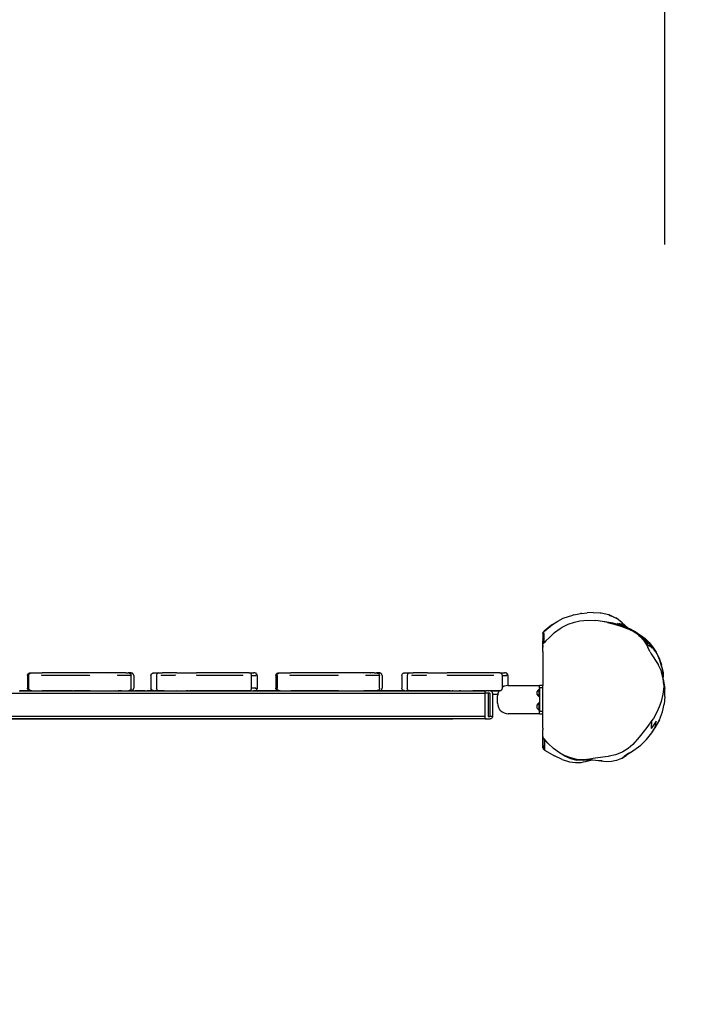
# Model space of a CAD drawing. Units: millimetres. Extents: x -152 to 369, y 69 to 348.
# Drawn here: x 169 to 252, y 69 to 191 of the extents above; entities that cross this region are included whole.
import ezdxf

# ---------------------------------------------------------------- set-up
doc = ezdxf.new("R2010")
doc.units = ezdxf.units.MM
doc.header["$LTSCALE"] = 45
doc.header["$PDSIZE"] = -1
doc.layers.add('VP-DIM', color=7, linetype='Continuous')
doc.layers.add('VP-EQ', color=7, linetype='Continuous', true_color=0x8a3492)
doc.dimstyles.get("Standard").update_dxf_attribs({"dimtxt": 14, "dimasz": 15, "dimexe": 20, "dimexo": 50, "dimgap": 20, "dimtad": 0, "dimdec": 0, "dimzin": 0, "dimdsep": 46, "dimtxsty": 'Standard', "dimcen": -0.001, "dimadec": 0, "dimazin": 0, "dimtfac": 1, "dimtdec": 4, "dimtofl": 0, "dimtmove": 0, "dimatfit": 3, "dimfxl": 70, "dimfxlon": 1, "dimtolj": 1, "dimtzin": 0, "dimarcsym": 0})

# ---------------------------------------------------------------- blocks, each defined once
blk = doc.blocks.new('*D1579')
at = {"layer": 'Defpoints', "color": 0}
for p in [(248.81, 233.39), (89.96, 109.12), (248.81, 107.82)]:
    blk.add_point(p, dxfattribs=at)
at = {"layer": 'VP-DIM', "color": 0, "lineweight": -2}
for p, q in [((89.96, 163.39), (89.96, 253.39)), ((248.81, 163.39), (248.81, 253.39)), ((104.96, 233.39), (134.22, 233.39)), ((233.81, 233.39), (204.55, 233.39))]:
    blk.add_line(p, q, dxfattribs=at)
at = {"layer": 'VP-DIM', "color": 0}
for points in [[(104.96, 235.89), (104.96, 230.89), (89.96, 233.39)], [(233.81, 230.89), (233.81, 235.89), (248.81, 233.39)]]:
    blk.add_solid(points, dxfattribs=at)
at = {"layer": 'VP-DIM', "color": 0, "insert": (169.38, 233.39), "char_height": 14, "attachment_point": 5}
blk.add_mtext('\\A1;160', dxfattribs=at)
blk = doc.blocks.new('*D1580')
at = {"layer": 'Defpoints', "color": 0}
for p in [(101.05, 118.31), (348.81, 118.31), (237.72, 99.12)]:
    blk.add_point(p, dxfattribs=at)
at = {"layer": 'VP-DIM', "color": 0, "lineweight": -2}
for p, q in [((348.81, 118.31), (348.81, 149.48)), ((348.81, 133.31), (348.81, 148.31)), ((278.81, 118.31), (368.81, 118.31)), ((287.72, 99.12), (368.81, 99.12)), ((348.81, 84.12), (348.81, 69.12))]:
    blk.add_line(p, q, dxfattribs=at)
at = {"layer": 'VP-DIM', "color": 0}
for points in [[(346.31, 133.31), (351.31, 133.31), (348.81, 118.31)], [(351.31, 84.12), (346.31, 84.12), (348.81, 99.12)]]:
    blk.add_solid(points, dxfattribs=at)
at = {"layer": 'VP-DIM', "color": 0, "insert": (348.81, 179.98), "char_height": 14, "attachment_point": 5, "rotation": 90}
blk.add_mtext('\\A1;20', dxfattribs=at)
blk = doc.blocks.new('RB0972_')
at = {"color": 0}
for p, q in [((236.22, 117.01), (237.39, 117.41)), ((237.52, 117.45), (237.39, 117.41)), ((237.52, 117.45), (238.37, 117.61)), ((238.5, 117.62), (238.37, 117.61)), ((238.5, 117.62), (239.17, 117.71)), ((239.94, 117.73), (239.17, 117.71)), ((239.94, 117.73), (240.78, 117.7)), ((240.78, 117.7), (240.91, 117.68)), ((240.91, 117.68), (241.87, 117.48)), ((241.87, 117.48), (242.8, 117.04)), ((242.39, 117.19), (241.92, 117.37)), ((234.76, 116.17), (233.84, 115.4)), ((233.93, 115.45), (234.89, 116.26)), ((234.89, 116.26), (234.76, 116.17)), ((234.89, 116.26), (235.53, 116.66)), ((235.53, 116.66), (236.22, 117.01)), ((236.07, 115.9), (236.83, 116.28)), ((236.83, 116.28), (237.63, 116.54)), ((237.63, 116.54), (238.29, 116.68)), ((238.29, 116.68), (239.26, 116.77)), ((239.26, 116.77), (240.26, 116.74)), ((241.1, 116.63), (240.26, 116.74)), ((241.37, 116.58), (241.1, 116.63)), ((241.69, 116.5), (241.1, 116.63)), ((242.35, 116.36), (241.37, 116.58)), ((242.41, 116.39), (241.37, 116.58)), ((241.69, 116.5), (242.19, 116.37)), ((241.69, 116.5), (241.8, 116.48)), ((241.8, 116.48), (241.82, 116.47)), ((241.82, 116.47), (241.83, 116.47)), ((241.87, 116.46), (241.83, 116.47)), ((241.87, 116.46), (242.35, 116.36)), ((242.19, 116.37), (242.81, 116.19)), ((242.81, 116.19), (242.35, 116.36)), ((243.36, 116.1), (242.35, 116.36)), ((242.39, 117.19), (242.84, 117.01)), ((242.41, 116.39), (243.36, 116.1)), ((243, 116.24), (242.41, 116.39)), ((242.63, 116.38), (243, 116.24)), ((242.84, 117.01), (242.8, 117.04)), ((242.81, 116.19), (243.49, 115.99)), ((243.54, 116.46), (242.84, 117.01)), ((242.91, 116.39), (243.61, 116.06)), ((243.26, 116.18), (243, 116.24)), ((243.14, 116.41), (243.88, 115.97)), ((243.26, 116.18), (244.15, 115.84)), ((243.61, 116.06), (243.26, 116.18)), ((244.15, 115.84), (243.36, 116.1)), ((243.45, 116.43), (244.15, 115.85)), ((244.21, 115.83), (243.54, 116.46)), ((243.88, 115.97), (243.61, 116.06)), ((233.69, 115.06), (233.68, 115.04)), ((233.68, 115.04), (233.68, 114.45)), ((233.69, 115.12), (233.71, 115.2)), ((233.69, 115.12), (233.69, 115.06)), ((233.71, 115.2), (233.74, 115.27)), ((233.74, 115.27), (233.79, 115.34)), ((233.77, 115.07), (233.76, 114.7)), ((233.79, 115.34), (233.77, 115.27)), ((233.77, 115.27), (233.77, 115.07)), ((233.84, 115.4), (233.79, 115.34)), ((233.81, 115.13), (233.8, 114.76)), ((233.81, 115.13), (233.82, 115.33)), ((233.83, 115.36), (233.82, 115.33)), ((233.83, 115.36), (233.93, 115.45)), ((233.84, 115.4), (233.83, 115.36)), ((234.51, 114.63), (235.14, 115.24)), ((235.14, 115.24), (235.84, 115.76)), ((235.84, 115.76), (236.07, 115.9)), ((243.49, 115.99), (244.21, 115.72)), ((243.88, 115.97), (243.91, 115.96)), ((243.91, 115.96), (244.15, 115.85)), ((244.15, 115.85), (244.21, 115.83)), ((244.73, 115.59), (244.15, 115.84)), ((244.21, 115.83), (244.4, 115.75)), ((244.21, 115.72), (244.43, 115.63)), ((244.4, 115.75), (244.43, 115.73)), ((244.43, 115.73), (244.73, 115.59)), ((244.43, 115.63), (244.88, 115.41)), ((244.73, 115.59), (245.12, 115.37)), ((244.73, 115.59), (245.37, 115.21)), ((244.88, 115.41), (245.23, 115.19)), ((245.12, 115.37), (245.37, 115.21)), ((245.23, 115.19), (245.59, 114.89)), ((245.37, 115.21), (245.43, 115.18)), ((245.43, 115.18), (245.79, 114.94)), ((245.43, 115.18), (246, 114.76)), ((245.9, 114.66), (245.59, 114.89)), ((245.59, 114.89), (245.77, 114.74)), ((245.79, 114.94), (246.36, 114.49)), ((233.68, 114.45), (233.69, 114.48)), ((233.68, 114.44), (233.68, 114.45)), ((233.68, 114.44), (233.68, 114.44)), ((233.68, 114.44), (233.68, 114.22)), ((233.69, 114.23), (233.68, 114.22)), ((233.68, 113.62), (233.68, 114.22)), ((233.68, 113.62), (233.69, 113.7)), ((233.68, 113.62), (233.68, 113.43)), ((233.69, 113.62), (233.68, 113.62)), ((233.68, 113.43), (233.69, 113.62)), ((233.69, 114.24), (233.69, 114.23)), ((233.69, 113.7), (233.71, 113.78)), ((233.69, 113.62), (233.69, 113.7)), ((233.71, 113.78), (233.74, 113.86)), ((233.74, 113.86), (233.77, 113.89)), ((233.76, 114.7), (233.76, 114.54)), ((233.76, 114.54), (233.76, 114.08)), ((233.77, 113.89), (233.76, 114.08)), ((233.77, 113.89), (233.78, 113.91)), ((233.78, 113.91), (233.79, 113.92)), ((233.79, 113.93), (233.84, 113.98)), ((233.79, 113.92), (233.79, 113.93)), ((233.8, 114.76), (233.8, 114.59)), ((233.8, 114.59), (233.81, 114.14)), ((233.81, 114.14), (233.84, 113.98)), ((233.84, 113.99), (234.07, 114.21)), ((234.07, 114.21), (233.84, 113.98)), ((233.84, 113.98), (233.84, 113.99)), ((233.84, 113.98), (233.84, 113.98)), ((234.07, 114.21), (234.51, 114.63)), ((245.77, 114.74), (245.98, 114.57)), ((245.77, 114.74), (246.11, 114.36)), ((245.92, 114.64), (245.9, 114.66)), ((246.46, 114.26), (245.92, 114.64)), ((246.09, 114.49), (245.92, 114.64)), ((246.51, 114.31), (246, 114.76)), ((246, 114.76), (246.36, 114.49)), ((246.09, 114.49), (246.23, 114.39)), ((246.36, 114.27), (246.09, 114.49)), ((246.11, 114.36), (246.48, 113.98)), ((246.11, 114.36), (246.25, 114.18)), ((246.61, 114.08), (246.23, 114.39)), ((246.36, 114.27), (246.23, 114.39)), ((246.25, 114.18), (246.62, 113.58)), ((246.36, 114.49), (246.86, 114)), ((246.36, 114.27), (246.76, 113.9)), ((246.46, 114.26), (246.93, 113.79)), ((246.48, 113.98), (246.9, 113.5)), ((246.51, 114.31), (246.86, 114)), ((246.51, 114.31), (246.98, 113.82)), ((246.86, 114), (247.32, 113.45)), ((246.87, 113.7), (247.24, 113.29)), ((246.87, 113.7), (246.9, 113.5)), ((246.93, 113.79), (247.43, 113.27)), ((246.93, 113.79), (247.41, 113.22)), ((246.98, 113.82), (247.43, 113.27)), ((247.32, 113.45), (246.98, 113.82)), ((233.68, 112.88), (233.68, 113.43)), ((233.68, 112.88), (233.69, 112.82)), ((233.69, 112.81), (233.68, 112.79)), ((233.69, 112.81), (233.68, 112.79)), ((233.68, 112.79), (233.68, 108.68)), ((233.69, 112.82), (233.69, 112.81)), ((233.69, 112.81), (233.69, 112.81)), ((246.62, 113.58), (246.72, 113.37)), ((246.98, 112.85), (246.72, 113.37)), ((246.98, 112.85), (247.14, 112.59)), ((247.24, 113.29), (247.11, 113.55)), ((247.11, 113.55), (247.41, 113.22)), ((247.14, 112.59), (247.45, 112.11)), ((247.32, 113.45), (247.74, 112.82)), ((247.65, 112.9), (247.41, 113.22)), ((247.74, 112.82), (247.43, 113.27)), ((247.43, 113.27), (247.65, 112.9)), ((247.43, 113.27), (247.84, 112.62)), ((247.74, 112.82), (247.84, 112.62)), ((247.84, 112.62), (247.85, 112.61)), ((248.2, 111.82), (247.85, 112.61)), ((248.12, 112.08), (247.85, 112.61)), ((247.45, 112.11), (247.41, 112.21)), ((247.45, 112.11), (247.59, 111.89)), ((247.59, 111.89), (247.97, 111.29)), ((247.97, 111.29), (248, 111.25)), ((248, 111.25), (248.32, 110.59)), ((248.12, 112.08), (248.42, 111.22)), ((248.43, 110.94), (248.2, 111.82)), ((248.2, 111.82), (248.42, 111.22)), ((248.59, 110.27), (248.42, 111.22)), ((169.79, 109.93), (169.8, 110.01)), ((169.8, 110.01), (169.83, 110.08)), ((169.83, 110.08), (169.88, 110.14)), ((169.88, 110.14), (169.94, 110.19)), ((169.94, 110.19), (170.01, 110.22)), ((169.94, 109.93), (169.95, 110.01)), ((169.95, 110.01), (169.98, 110.08)), ((169.98, 110.08), (170.03, 110.14)), ((170.01, 110.22), (170.09, 110.23)), ((170.03, 110.14), (170.09, 110.19)), ((170.09, 110.23), (170.24, 110.23)), ((170.09, 110.19), (170.16, 110.22)), ((170.16, 110.22), (170.24, 110.23)), ((170.24, 110.23), (171.64, 110.23)), ((171.57, 109.93), (171.57, 110.01)), ((171.64, 110.23), (171.62, 110.22)), ((177.33, 110.23), (171.64, 110.23)), ((172.14, 110.22), (172.14, 110.22)), ((172.49, 110.22), (172.49, 110.22)), ((177.33, 110.23), (177.32, 110.22)), ((177.58, 110.23), (177.33, 110.23)), ((177.5, 109.93), (177.51, 110)), ((177.56, 110.22), (177.58, 110.23)), ((178.93, 110.23), (177.58, 110.23)), ((178.93, 110.22), (178.93, 110.23)), ((179.28, 110.23), (178.93, 110.23)), ((179.28, 110.22), (179.28, 110.23)), ((179.77, 110.23), (179.28, 110.23)), ((179.77, 110.23), (179.81, 110.22)), ((180.71, 110.23), (179.77, 110.23)), ((180.71, 110.23), (180.76, 110.22)), ((181.53, 110.23), (180.71, 110.23)), ((180.94, 110), (180.94, 109.93)), ((181.53, 110.23), (181.55, 110.23)), ((181.71, 110.23), (181.55, 110.23)), ((181.98, 110.23), (181.71, 110.23)), ((181.98, 110.23), (181.99, 110.23)), ((181.99, 110.23), (182.28, 110.23)), ((182.28, 110.23), (182.34, 110.22)), ((182.36, 110.23), (182.28, 110.23)), ((182.36, 110.23), (182.41, 110.22)), ((182.59, 110.23), (182.36, 110.23)), ((182.41, 110.22), (182.49, 110.19)), ((182.49, 110.19), (182.55, 110.14)), ((182.5, 110.01), (182.51, 109.93)), ((182.55, 110.14), (182.6, 110.08)), ((182.67, 110.23), (182.59, 110.23)), ((182.66, 110.22), (182.59, 110.23)), ((182.6, 110.08), (182.63, 110.01)), ((182.63, 110.01), (182.64, 109.93)), ((182.74, 110.22), (182.66, 110.22)), ((182.74, 110.22), (182.67, 110.23)), ((182.82, 110.19), (182.74, 110.22)), ((182.88, 110.14), (182.82, 110.19)), ((182.93, 110.08), (182.88, 110.14)), ((182.96, 110.01), (182.93, 110.08)), ((182.97, 109.93), (182.96, 110.01)), ((185.11, 109.93), (185.12, 110.01)), ((185.12, 110.01), (185.15, 110.08)), ((185.15, 110.08), (185.2, 110.14)), ((185.2, 110.14), (185.26, 110.19)), ((185.26, 110.19), (185.33, 110.22)), ((185.33, 110.22), (185.41, 110.23)), ((185.4, 110.22), (185.33, 110.22)), ((185.4, 110.22), (185.48, 110.23)), ((185.41, 110.23), (185.48, 110.23)), ((185.48, 110.23), (186.1, 110.23)), ((185.81, 110.01), (185.8, 109.93)), ((185.84, 110.08), (185.81, 110.01)), ((185.89, 110.14), (185.84, 110.08)), ((185.95, 110.19), (185.89, 110.14)), ((186.02, 110.22), (185.95, 110.19)), ((186.1, 110.23), (186.02, 110.22)), ((186.1, 110.23), (186.54, 110.23)), ((186.37, 110), (186.36, 109.93)), ((186.54, 110.23), (186.5, 110.22)), ((188.3, 110.23), (186.54, 110.23)), ((188.13, 110), (188.12, 109.93)), ((188.3, 110.23), (188.26, 110.22)), ((188.3, 110.23), (190.74, 110.23)), ((190.74, 110.23), (190.76, 110.22)), ((196.45, 110.23), (190.74, 110.23)), ((190.8, 109.93), (190.8, 110)), ((196.46, 110.22), (196.45, 110.23)), ((197.28, 110.23), (196.45, 110.23)), ((196.51, 109.93), (196.51, 110)), ((197.36, 110.22), (197.28, 110.23)), ((197.28, 110.23), (197.84, 110.23)), ((197.43, 110.19), (197.36, 110.22)), ((197.49, 110.14), (197.43, 110.19)), ((197.54, 110.08), (197.49, 110.14)), ((197.57, 110.01), (197.54, 110.08)), ((197.58, 109.93), (197.57, 110.01)), ((197.9, 110.22), (197.84, 110.23)), ((197.99, 110.23), (197.84, 110.23)), ((198.06, 110.22), (197.99, 110.23)), ((198.06, 110.22), (198.06, 110.22)), ((198.13, 110.19), (198.06, 110.22)), ((198.13, 109.93), (198.12, 110.01)), ((198.19, 110.14), (198.13, 110.19)), ((198.14, 110.19), (198.13, 110.19)), ((198.2, 110.14), (198.14, 110.19)), ((198.24, 110.08), (198.19, 110.14)), ((198.2, 110.14), (198.19, 110.14)), ((198.25, 110.08), (198.2, 110.14)), ((198.27, 110.01), (198.24, 110.08)), ((198.25, 110.08), (198.24, 110.08)), ((198.28, 110.01), (198.25, 110.08)), ((198.28, 109.93), (198.27, 110.01)), ((198.28, 110.01), (198.27, 110.01)), ((198.29, 109.93), (198.28, 110.01)), ((200.59, 109.93), (200.6, 110.01)), ((200.6, 110.01), (200.63, 110.08)), ((200.63, 110.08), (200.68, 110.14)), ((200.68, 110.14), (200.74, 110.19)), ((200.74, 110.19), (200.81, 110.22)), ((200.74, 109.93), (200.75, 110.01)), ((200.75, 110.01), (200.78, 110.08)), ((200.78, 110.08), (200.83, 110.14)), ((200.81, 110.22), (200.89, 110.23)), ((200.83, 110.14), (200.89, 110.19)), ((200.89, 110.23), (201.04, 110.23)), ((200.89, 110.19), (200.96, 110.22)), ((200.96, 110.22), (201.04, 110.23)), ((201.04, 110.23), (202.44, 110.23)), ((202.37, 109.93), (202.37, 110.01)), ((202.44, 110.23), (202.42, 110.22)), ((208.13, 110.23), (202.44, 110.23)), ((202.94, 110.22), (202.94, 110.22)), ((203.29, 110.22), (203.29, 110.22)), ((208.13, 110.23), (208.12, 110.22)), ((208.37, 110.23), (208.13, 110.23)), ((208.3, 109.93), (208.3, 110)), ((208.36, 110.22), (208.37, 110.23)), ((209.73, 110.23), (208.37, 110.23)), ((209.73, 110.22), (209.73, 110.23)), ((210.08, 110.23), (209.73, 110.23)), ((210.08, 110.22), (210.08, 110.23)), ((210.57, 110.23), (210.08, 110.23)), ((210.57, 110.23), (210.6, 110.22)), ((211.51, 110.23), (210.57, 110.23)), ((211.51, 110.23), (211.56, 110.22)), ((212.33, 110.23), (211.51, 110.23)), ((211.73, 110), (211.74, 109.93)), ((212.33, 110.23), (212.35, 110.23)), ((212.51, 110.23), (212.35, 110.23)), ((212.77, 110.23), (212.51, 110.23)), ((212.77, 110.23), (212.78, 110.23)), ((212.78, 110.23), (213.08, 110.23)), ((213.08, 110.23), (213.14, 110.22)), ((213.16, 110.23), (213.08, 110.23)), ((213.16, 110.23), (213.21, 110.22)), ((213.39, 110.23), (213.16, 110.23)), ((213.21, 110.22), (213.28, 110.19)), ((213.28, 110.19), (213.35, 110.14)), ((213.3, 110.01), (213.31, 109.93)), ((213.35, 110.14), (213.39, 110.08)), ((213.47, 110.23), (213.39, 110.23)), ((213.46, 110.22), (213.39, 110.23)), ((213.39, 110.08), (213.42, 110.01)), ((213.42, 110.01), (213.43, 109.93)), ((213.54, 110.22), (213.46, 110.22)), ((213.54, 110.22), (213.47, 110.23)), ((213.62, 110.19), (213.54, 110.22)), ((213.68, 110.14), (213.62, 110.19)), ((213.72, 110.08), (213.68, 110.14)), ((213.75, 110.01), (213.72, 110.08)), ((213.77, 109.93), (213.75, 110.01)), ((216.19, 109.93), (216.2, 110.01)), ((216.2, 110.01), (216.23, 110.08)), ((216.23, 110.08), (216.28, 110.14)), ((216.28, 110.14), (216.34, 110.19)), ((216.34, 110.19), (216.42, 110.22)), ((216.42, 110.22), (216.49, 110.23)), ((216.49, 110.22), (216.42, 110.22)), ((216.49, 110.23), (216.57, 110.23)), ((216.49, 110.22), (216.57, 110.23)), ((216.57, 110.23), (217.19, 110.23)), ((216.9, 110.01), (216.89, 109.93)), ((216.93, 110.08), (216.9, 110.01)), ((216.97, 110.14), (216.93, 110.08)), ((217.04, 110.19), (216.97, 110.14)), ((217.11, 110.22), (217.04, 110.19)), ((217.19, 110.23), (217.11, 110.22)), ((217.19, 110.23), (217.63, 110.23)), ((217.45, 110), (217.45, 109.93)), ((217.63, 110.23), (217.59, 110.22)), ((219.39, 110.23), (217.63, 110.23)), ((219.21, 110), (219.21, 109.93)), ((219.39, 110.23), (219.35, 110.22)), ((219.39, 110.23), (221.83, 110.23)), ((221.83, 110.23), (221.84, 110.22)), ((227.54, 110.23), (221.83, 110.23)), ((221.89, 109.93), (221.88, 110)), ((227.55, 110.22), (227.54, 110.23)), ((228.37, 110.23), (227.54, 110.23)), ((227.59, 109.93), (227.59, 110)), ((228.44, 110.22), (228.37, 110.23)), ((228.37, 110.23), (228.92, 110.23)), ((228.52, 110.19), (228.44, 110.22)), ((228.58, 110.14), (228.52, 110.19)), ((228.63, 110.08), (228.58, 110.14)), ((228.66, 110.01), (228.63, 110.08)), ((228.67, 109.93), (228.66, 110.01)), ((228.99, 110.22), (228.92, 110.23)), ((229.07, 110.23), (228.92, 110.23)), ((229.14, 110.22), (229.07, 110.23)), ((229.15, 110.22), (229.14, 110.22)), ((229.22, 110.19), (229.15, 110.22)), ((229.21, 109.93), (229.2, 110.01)), ((229.28, 110.14), (229.22, 110.19)), ((229.22, 110.19), (229.22, 110.19)), ((229.28, 110.14), (229.22, 110.19)), ((229.33, 110.08), (229.28, 110.14)), ((229.28, 110.14), (229.28, 110.14)), ((229.33, 110.08), (229.28, 110.14)), ((229.36, 110.01), (229.33, 110.08)), ((229.36, 110.01), (229.33, 110.08)), ((229.33, 110.08), (229.33, 110.08)), ((229.37, 109.93), (229.36, 110.01)), ((229.37, 109.93), (229.36, 110.01)), ((229.36, 110.01), (229.36, 110.01)), ((248.32, 110.59), (248.42, 110.31)), ((248.61, 109.55), (248.42, 110.31)), ((248.43, 110.94), (248.59, 110.27)), ((248.62, 109.45), (248.59, 110.27)), ((248.59, 110.27), (248.62, 109.72)), ((169.79, 109.93), (169.79, 108.33)), ((169.94, 109.93), (169.94, 108.33)), ((177.5, 109.93), (171.57, 109.93)), ((182.51, 109.93), (180.94, 109.93)), ((182.64, 108.33), (182.64, 109.93)), ((182.97, 109.93), (182.97, 108.33)), ((185.11, 109.93), (185.11, 108.33)), ((185.8, 109.93), (185.8, 108.33)), ((188.12, 109.93), (186.36, 109.93)), ((196.51, 109.93), (190.8, 109.93)), ((197.58, 108.33), (197.58, 109.93)), ((197.58, 109.93), (198.13, 109.93)), ((198.29, 109.93), (198.28, 109.93)), ((198.28, 109.93), (198.28, 108.33)), ((198.29, 109.93), (198.29, 108.33)), ((200.59, 109.93), (200.59, 108.33)), ((200.74, 109.93), (200.74, 108.33)), ((208.3, 109.93), (202.37, 109.93)), ((213.31, 109.93), (211.74, 109.93)), ((213.43, 108.33), (213.43, 109.93)), ((213.77, 109.93), (213.77, 108.33)), ((216.19, 109.93), (216.19, 108.33)), ((216.89, 109.93), (216.89, 108.33)), ((219.21, 109.93), (217.45, 109.93)), ((227.59, 109.93), (221.89, 109.93)), ((228.67, 108.46), (228.67, 109.93)), ((228.67, 109.93), (229.21, 109.93)), ((229.37, 109.93), (229.37, 108.68)), ((229.37, 109.93), (229.37, 109.93)), ((229.37, 109.93), (229.37, 108.68)), ((248.62, 109.45), (248.61, 109.55)), ((248.68, 108.77), (248.61, 109.55)), ((248.62, 109.45), (248.62, 109.72)), ((248.62, 109.45), (248.81, 108.32)), ((248.68, 108.77), (248.68, 108.49)), ((112.94, 107.73), (226.52, 107.73)), ((168.78, 108.03), (168.89, 108.03)), ((168.78, 108.02), (168.89, 108.02)), ((168.89, 108.03), (168.89, 108.02)), ((168.89, 108.03), (168.91, 108.03)), ((170.16, 108.03), (168.89, 108.03)), ((170.09, 108.03), (168.89, 108.03)), ((168.89, 108.02), (168.91, 108.02)), ((168.91, 108.03), (168.91, 108.02)), ((170.09, 108.03), (168.91, 108.03)), ((168.91, 108.02), (175.35, 108.02)), ((169.8, 108.25), (169.79, 108.33)), ((169.83, 108.18), (169.8, 108.25)), ((169.88, 108.12), (169.83, 108.18)), ((169.94, 108.07), (169.88, 108.12)), ((169.95, 108.25), (169.94, 108.33)), ((170.01, 108.04), (169.94, 108.07)), ((169.98, 108.18), (169.95, 108.25)), ((170.03, 108.12), (169.98, 108.18)), ((170.09, 108.03), (170.01, 108.04)), ((170.09, 108.07), (170.03, 108.12)), ((170.16, 108.04), (170.09, 108.07)), ((170.09, 108.03), (170.32, 108.03)), ((170.32, 108.03), (170.16, 108.04)), ((170.32, 108.03), (171.64, 108.03)), ((171.64, 108.03), (171.62, 108.04)), ((175.35, 108.03), (171.64, 108.03)), ((175.35, 108.03), (175.35, 108.02)), ((175.37, 108.03), (175.35, 108.03)), ((175.35, 108.02), (175.37, 108.02)), ((175.37, 108.03), (175.4, 108.03)), ((175.37, 108.03), (175.37, 108.02)), ((175.37, 108.02), (175.4, 108.02)), ((175.4, 108.02), (175.4, 108.03)), ((175.4, 108.03), (175.44, 108.03)), ((175.4, 108.02), (175.44, 108.02)), ((175.44, 108.03), (175.44, 108.02)), ((175.44, 108.03), (175.53, 108.03)), ((175.44, 108.02), (175.53, 108.02)), ((175.53, 108.02), (175.53, 108.03)), ((175.65, 108.03), (175.53, 108.03)), ((175.53, 108.02), (175.65, 108.02)), ((175.65, 108.03), (175.65, 108.02)), ((175.65, 108.03), (175.68, 108.03)), ((175.65, 108.02), (175.68, 108.02)), ((175.68, 108.03), (175.68, 108.02)), ((175.68, 108.03), (175.7, 108.03)), ((175.68, 108.03), (179.22, 108.03)), ((175.68, 108.03), (179.22, 108.03)), ((175.68, 108.02), (175.7, 108.02)), ((175.7, 108.03), (175.7, 108.02)), ((177.58, 108.03), (175.7, 108.03)), ((175.7, 108.02), (181.05, 108.02)), ((177.58, 108.03), (177.56, 108.04)), ((177.58, 108.03), (180.71, 108.03)), ((180.76, 108.04), (180.71, 108.03)), ((180.71, 108.03), (181.05, 108.03)), ((181.05, 108.03), (181.05, 108.02)), ((181.47, 108.03), (181.05, 108.03)), ((181.05, 108.02), (181.47, 108.02)), ((181.47, 108.02), (181.47, 108.03)), ((181.47, 108.03), (182.28, 108.03)), ((181.47, 108.02), (182.74, 108.02)), ((182.34, 108.04), (182.28, 108.03)), ((182.28, 108.03), (182.36, 108.03)), ((182.41, 108.04), (182.36, 108.03)), ((182.36, 108.03), (182.59, 108.03)), ((182.49, 108.07), (182.41, 108.04)), ((182.55, 108.12), (182.49, 108.07)), ((182.6, 108.18), (182.55, 108.12)), ((182.59, 108.03), (182.66, 108.04)), ((182.59, 108.03), (182.67, 108.03)), ((182.63, 108.25), (182.6, 108.18)), ((182.64, 108.33), (182.63, 108.25)), ((182.74, 108.04), (182.66, 108.04)), ((182.67, 108.03), (182.74, 108.04)), ((182.74, 108.03), (182.67, 108.03)), ((182.74, 108.04), (182.82, 108.07)), ((182.74, 108.03), (182.74, 108.02)), ((182.74, 108.03), (182.83, 108.03)), ((182.74, 108.02), (182.83, 108.02)), ((182.82, 108.07), (182.88, 108.12)), ((182.83, 108.03), (182.83, 108.02)), ((182.92, 108.03), (182.83, 108.03)), ((182.83, 108.02), (182.92, 108.02)), ((182.88, 108.12), (182.93, 108.18)), ((182.92, 108.02), (182.92, 108.03)), ((182.92, 108.03), (183.01, 108.03)), ((182.92, 108.02), (183.01, 108.02)), ((182.93, 108.18), (182.96, 108.25)), ((182.96, 108.25), (182.97, 108.33)), ((183.01, 108.03), (183.01, 108.02)), ((183.01, 108.03), (183.09, 108.03)), ((183.01, 108.02), (183.09, 108.02)), ((183.09, 108.02), (183.09, 108.03)), ((183.21, 108.03), (183.09, 108.03)), ((183.09, 108.02), (183.21, 108.02)), ((183.21, 108.03), (183.21, 108.02)), ((183.97, 108.03), (183.21, 108.03)), ((183.21, 108.02), (183.97, 108.02)), ((183.97, 108.03), (183.97, 108.02)), ((184.37, 108.03), (183.97, 108.03)), ((183.97, 108.02), (184.37, 108.02)), ((184.37, 108.02), (184.37, 108.03)), ((184.37, 108.03), (184.38, 108.03)), ((184.37, 108.02), (184.38, 108.02)), ((184.38, 108.02), (184.38, 108.03)), ((184.38, 108.03), (184.64, 108.03)), ((184.38, 108.02), (184.64, 108.02)), ((184.64, 108.02), (184.64, 108.03)), ((184.64, 108.03), (184.65, 108.03)), ((184.64, 108.02), (184.65, 108.02)), ((184.65, 108.03), (184.65, 108.02)), ((185.41, 108.03), (184.65, 108.03)), ((184.65, 108.02), (185.56, 108.02)), ((185.12, 108.25), (185.11, 108.33)), ((185.15, 108.18), (185.12, 108.25)), ((185.2, 108.12), (185.15, 108.18)), ((185.26, 108.07), (185.2, 108.12)), ((185.33, 108.04), (185.26, 108.07)), ((185.4, 108.04), (185.33, 108.04)), ((185.41, 108.03), (185.33, 108.04)), ((185.48, 108.03), (185.4, 108.04)), ((185.48, 108.03), (185.41, 108.03)), ((185.48, 108.03), (185.56, 108.03)), ((185.56, 108.02), (185.56, 108.03)), ((185.57, 108.03), (185.56, 108.03)), ((185.56, 108.02), (185.57, 108.02)), ((185.57, 108.03), (185.57, 108.02)), ((185.84, 108.03), (185.57, 108.03)), ((185.57, 108.02), (185.84, 108.02)), ((185.8, 108.33), (185.81, 108.26)), ((185.83, 108.2), (185.81, 108.26)), ((185.83, 108.2), (185.87, 108.14)), ((185.84, 108.02), (185.84, 108.03)), ((185.84, 108.03), (186.09, 108.03)), ((185.84, 108.02), (186.09, 108.02)), ((185.87, 108.14), (185.91, 108.1)), ((185.91, 108.1), (185.97, 108.06)), ((185.97, 108.06), (186.03, 108.04)), ((186.03, 108.04), (186.09, 108.03)), ((186.09, 108.03), (186.09, 108.02)), ((186.53, 108.03), (186.09, 108.03)), ((186.09, 108.02), (186.73, 108.02)), ((186.5, 108.04), (186.53, 108.03)), ((186.73, 108.03), (186.53, 108.03)), ((186.73, 108.03), (186.73, 108.02)), ((186.73, 108.03), (186.96, 108.03)), ((186.73, 108.02), (186.96, 108.02)), ((186.96, 108.03), (186.96, 108.02)), ((186.96, 108.03), (186.98, 108.03)), ((186.96, 108.02), (186.98, 108.02)), ((186.98, 108.03), (186.98, 108.02)), ((186.98, 108.03), (187.02, 108.03)), ((186.98, 108.02), (187.81, 108.02)), ((187.02, 108.03), (187.37, 108.03)), ((187.37, 108.03), (187.81, 108.02)), ((187.37, 108.03), (188.3, 108.03)), ((187.81, 108.02), (187.95, 108.02)), ((187.95, 108.02), (189.53, 108.02)), ((188.26, 108.04), (188.3, 108.03)), ((188.3, 108.03), (189.53, 108.03)), ((189.53, 108.03), (189.53, 108.02)), ((189.56, 108.03), (189.53, 108.03)), ((189.53, 108.02), (189.56, 108.02)), ((189.56, 108.03), (189.56, 108.02)), ((189.71, 108.03), (189.56, 108.03)), ((189.56, 108.02), (189.71, 108.02)), ((189.71, 108.02), (189.71, 108.03)), ((189.71, 108.03), (189.86, 108.03)), ((189.71, 108.02), (189.86, 108.02)), ((189.86, 108.03), (189.86, 108.02)), ((189.86, 108.03), (189.88, 108.03)), ((189.86, 108.02), (189.88, 108.02)), ((189.88, 108.02), (189.88, 108.03)), ((190.74, 108.03), (189.88, 108.03)), ((189.88, 108.02), (211.94, 108.02)), ((190.74, 108.03), (190.76, 108.04)), ((196.45, 108.03), (190.74, 108.03)), ((196.45, 108.03), (196.46, 108.04)), ((197.28, 108.03), (196.45, 108.03)), ((197.28, 108.03), (197.36, 108.04)), ((197.28, 108.03), (197.84, 108.03)), ((197.36, 108.04), (197.43, 108.07)), ((197.43, 108.07), (197.49, 108.12)), ((197.49, 108.12), (197.54, 108.18)), ((197.54, 108.18), (197.57, 108.25)), ((197.57, 108.25), (197.58, 108.33)), ((198.13, 108.33), (197.58, 108.33)), ((197.84, 108.03), (197.9, 108.04)), ((197.99, 108.03), (197.84, 108.03)), ((197.99, 108.03), (198.06, 108.04)), ((200.89, 108.03), (197.99, 108.03)), ((198.06, 108.04), (198.13, 108.07)), ((198.06, 108.04), (198.06, 108.04)), ((198.12, 108.25), (198.13, 108.33)), ((198.13, 108.07), (198.19, 108.12)), ((198.14, 108.07), (198.13, 108.07)), ((198.14, 108.07), (198.2, 108.12)), ((198.19, 108.12), (198.24, 108.18)), ((198.2, 108.12), (198.19, 108.12)), ((198.2, 108.12), (198.25, 108.18)), ((198.24, 108.18), (198.27, 108.25)), ((198.25, 108.18), (198.24, 108.18)), ((198.25, 108.18), (198.28, 108.25)), ((198.28, 108.33), (198.27, 108.25)), ((198.28, 108.25), (198.27, 108.25)), ((198.28, 108.33), (198.29, 108.33)), ((198.28, 108.25), (198.29, 108.33)), ((200.6, 108.25), (200.59, 108.33)), ((200.63, 108.18), (200.6, 108.25)), ((200.68, 108.12), (200.63, 108.18)), ((200.74, 108.07), (200.68, 108.12)), ((200.75, 108.25), (200.74, 108.33)), ((200.81, 108.04), (200.74, 108.07)), ((200.78, 108.18), (200.75, 108.25)), ((200.83, 108.12), (200.78, 108.18)), ((200.89, 108.03), (200.81, 108.04)), ((200.89, 108.07), (200.83, 108.12)), ((200.96, 108.04), (200.89, 108.07)), ((201.12, 108.03), (200.89, 108.03)), ((201.12, 108.03), (200.96, 108.04)), ((201.12, 108.03), (202.44, 108.03)), ((202.44, 108.03), (202.42, 108.04)), ((208.37, 108.03), (202.44, 108.03)), ((208.37, 108.03), (208.36, 108.04)), ((208.37, 108.03), (211.51, 108.03)), ((211.56, 108.04), (211.51, 108.03)), ((211.64, 108.03), (211.51, 108.03)), ((211.65, 108.03), (211.64, 108.03)), ((211.65, 108.03), (211.94, 108.02)), ((211.65, 108.03), (213.08, 108.03)), ((216.39, 108.03), (211.65, 108.03)), ((216.39, 108.03), (211.65, 108.03)), ((211.94, 108.02), (212.01, 108.02)), ((212.01, 108.02), (216.39, 108.02)), ((213.14, 108.04), (213.08, 108.03)), ((213.08, 108.03), (213.16, 108.03)), ((213.21, 108.04), (213.16, 108.03)), ((213.16, 108.03), (213.39, 108.03)), ((213.28, 108.07), (213.21, 108.04)), ((213.35, 108.12), (213.28, 108.07)), ((213.39, 108.18), (213.35, 108.12)), ((213.42, 108.25), (213.39, 108.18)), ((213.39, 108.03), (213.46, 108.04)), ((213.39, 108.03), (213.47, 108.03)), ((213.43, 108.33), (213.42, 108.25)), ((213.54, 108.04), (213.46, 108.04)), ((213.47, 108.03), (213.54, 108.04)), ((216.39, 108.03), (213.47, 108.03)), ((213.54, 108.04), (213.62, 108.07)), ((213.62, 108.07), (213.68, 108.12)), ((213.68, 108.12), (213.72, 108.18)), ((213.72, 108.18), (213.75, 108.25)), ((213.75, 108.25), (213.77, 108.33)), ((216.2, 108.25), (216.19, 108.33)), ((216.23, 108.18), (216.2, 108.25)), ((216.28, 108.12), (216.23, 108.18)), ((216.34, 108.07), (216.28, 108.12)), ((216.42, 108.04), (216.34, 108.07)), ((216.4, 108.03), (216.39, 108.03)), ((216.39, 108.03), (216.39, 108.02)), ((216.39, 108.02), (216.4, 108.02)), ((216.4, 108.03), (216.4, 108.02)), ((216.48, 108.03), (216.4, 108.03)), ((216.4, 108.02), (216.57, 108.02)), ((216.49, 108.04), (216.42, 108.04)), ((216.48, 108.03), (216.42, 108.04)), ((216.48, 108.03), (216.57, 108.03)), ((216.57, 108.03), (216.49, 108.04)), ((216.57, 108.02), (216.57, 108.03)), ((216.57, 108.03), (216.57, 108.03)), ((216.57, 108.03), (216.74, 108.03)), ((216.57, 108.02), (216.74, 108.02)), ((216.74, 108.03), (216.74, 108.03)), ((216.74, 108.03), (216.74, 108.02)), ((216.74, 108.03), (216.74, 108.02)), ((217.19, 108.03), (216.74, 108.03)), ((216.74, 108.03), (219.97, 108.03)), ((216.74, 108.03), (219.97, 108.03)), ((216.74, 108.02), (216.74, 108.02)), ((216.74, 108.02), (222.13, 108.02)), ((216.89, 108.33), (216.89, 108.26)), ((216.92, 108.2), (216.89, 108.26)), ((216.92, 108.2), (216.95, 108.14)), ((216.95, 108.14), (217, 108.1)), ((217, 108.1), (217.06, 108.06)), ((217.06, 108.06), (217.12, 108.04)), ((217.12, 108.04), (217.19, 108.03)), ((217.63, 108.03), (217.19, 108.03)), ((217.59, 108.04), (217.63, 108.03)), ((219.39, 108.03), (217.63, 108.03)), ((219.34, 108.04), (219.39, 108.03)), ((221.83, 108.03), (219.39, 108.03)), ((221.83, 108.03), (221.84, 108.04)), ((222.09, 108.03), (221.83, 108.03)), ((222.09, 108.03), (222.22, 108.03)), ((222.14, 108.02), (222.13, 108.02)), ((222.22, 108.03), (222.14, 108.02)), ((222.14, 108.02), (222.53, 108.02)), ((222.22, 108.03), (222.23, 108.03)), ((222.23, 108.03), (222.46, 108.03)), ((222.47, 108.03), (222.46, 108.03)), ((222.53, 108.02), (222.47, 108.03)), ((222.47, 108.03), (223.18, 108.03)), ((222.54, 108.02), (222.53, 108.02)), ((222.54, 108.02), (223.18, 108.02)), ((223.18, 108.03), (223.18, 108.02)), ((223.18, 108.03), (223.21, 108.03)), ((223.18, 108.02), (223.21, 108.02)), ((223.21, 108.03), (223.21, 108.02)), ((223.21, 108.03), (223.36, 108.03)), ((223.21, 108.02), (223.36, 108.02)), ((223.36, 108.02), (223.36, 108.03)), ((223.51, 108.03), (223.36, 108.03)), ((223.36, 108.02), (223.51, 108.02)), ((223.51, 108.03), (223.51, 108.02)), ((223.53, 108.03), (223.51, 108.03)), ((223.51, 108.02), (223.53, 108.02)), ((223.53, 108.03), (223.53, 108.02)), ((223.53, 108.03), (225.02, 108.03)), ((223.53, 108.02), (225.02, 108.02)), ((225.02, 108.02), (225.02, 108.03)), ((225.22, 108.03), (225.02, 108.02)), ((225.02, 108.03), (225.22, 108.03)), ((226.03, 108.02), (225.02, 108.02)), ((225.24, 108.03), (225.22, 108.03)), ((225.24, 108.03), (225.63, 108.03)), ((225.63, 108.03), (225.69, 108.03)), ((225.69, 108.03), (225.79, 108.03)), ((225.79, 108.03), (225.96, 108.03)), ((225.96, 108.03), (225.97, 108.03)), ((225.97, 108.03), (226.03, 108.02)), ((225.97, 108.03), (226.3, 108.03)), ((226.03, 108.02), (226.04, 108.02)), ((226.52, 108.02), (226.04, 108.02)), ((226.52, 108.02), (226.04, 108.02)), ((226.3, 108.03), (226.52, 108.03)), ((226.52, 108.03), (226.52, 108.02)), ((226.52, 108.03), (226.53, 108.03)), ((226.52, 108.02), (226.52, 108.02)), ((226.52, 107.73), (226.52, 108.02)), ((226.52, 104.83), (226.52, 107.73)), ((226.93, 107.73), (226.52, 107.73)), ((226.54, 108.03), (226.53, 108.03)), ((226.6, 108.02), (226.54, 108.03)), ((226.54, 108.03), (226.67, 108.03)), ((226.97, 108.03), (226.67, 108.03)), ((227.11, 107.73), (226.93, 107.73)), ((226.93, 107.73), (226.93, 104.83)), ((226.97, 108.03), (226.98, 108.03)), ((226.98, 108.03), (227.01, 108.02)), ((226.98, 108.03), (226.99, 108.03)), ((227.15, 108.03), (226.99, 108.03)), ((227.11, 107.73), (227.11, 104.83)), ((227.15, 108.03), (227.21, 108.02)), ((227.54, 108.03), (227.15, 108.03)), ((227.21, 108.02), (227.22, 108.02)), ((227.28, 108), (227.22, 108.02)), ((227.31, 107.98), (227.28, 108)), ((228.24, 107.98), (227.31, 107.98)), ((227.34, 107.96), (227.31, 107.98)), ((227.39, 107.92), (227.34, 107.96)), ((227.42, 107.86), (227.39, 107.92)), ((227.44, 107.8), (227.42, 107.86)), ((227.45, 107.73), (227.44, 107.8)), ((227.45, 107.73), (227.45, 107.58)), ((227.45, 107.58), (228.1, 107.58)), ((227.45, 107.58), (227.45, 104.83)), ((227.54, 108.03), (227.55, 108.04)), ((228.26, 108.03), (227.54, 108.03)), ((228.1, 107.58), (228.08, 107.38)), ((228.11, 107.63), (228.1, 107.58)), ((228.18, 107.88), (228.11, 107.63)), ((228.24, 107.98), (228.18, 107.88)), ((228.26, 108.03), (228.24, 107.98)), ((228.37, 108.03), (228.26, 108.03)), ((228.37, 108.03), (228.44, 108.04)), ((228.44, 108.04), (228.52, 108.07)), ((228.52, 108.07), (228.58, 108.12)), ((228.58, 108.12), (228.63, 108.18)), ((228.63, 108.18), (228.66, 108.25)), ((228.66, 108.25), (228.67, 108.33)), ((228.89, 108.58), (228.67, 108.46)), ((228.67, 108.33), (228.67, 108.46)), ((229.13, 108.65), (228.89, 108.58)), ((229.37, 108.68), (229.13, 108.65)), ((229.38, 108.68), (229.37, 108.68)), ((229.37, 108.68), (229.37, 108.68)), ((229.38, 108.68), (233.28, 108.68)), ((233.06, 108.05), (232.98, 107.95)), ((232.98, 107.55), (232.98, 107.95)), ((232.98, 107.55), (233.06, 107.44)), ((233.06, 108.05), (233.14, 108.15)), ((233.22, 108.24), (233.14, 108.15)), ((233.22, 108.24), (233.22, 108.25)), ((233.22, 108.25), (233.28, 108.25)), ((233.22, 107.25), (233.22, 108.24)), ((233.28, 108.38), (233.28, 108.68)), ((233.68, 108.68), (233.28, 108.68)), ((233.68, 108.38), (233.28, 108.38)), ((233.28, 108.38), (233.28, 108.25)), ((233.28, 108.25), (233.28, 107.25)), ((233.68, 108.38), (233.68, 108.68)), ((233.68, 105.48), (233.68, 108.38)), ((248.58, 107.62), (248.35, 106.68)), ((248.68, 108.49), (248.58, 107.62)), ((248.8, 107.33), (248.81, 108.32)), ((228.08, 106.48), (228.08, 107.38)), ((228.08, 106.48), (228.11, 106.23)), ((233.06, 106.39), (232.98, 106.28)), ((232.98, 105.88), (232.98, 106.28)), ((233.06, 107.44), (233.14, 107.34)), ((233.06, 106.39), (233.14, 106.49)), ((233.22, 107.25), (233.14, 107.34)), ((233.22, 106.57), (233.14, 106.49)), ((233.22, 107.25), (233.22, 107.25)), ((233.22, 107.25), (233.28, 107.25)), ((233.22, 106.57), (233.22, 106.58)), ((233.22, 106.58), (233.28, 106.58)), ((233.22, 105.59), (233.22, 106.57)), ((233.28, 107.25), (233.28, 106.58)), ((233.28, 106.58), (233.28, 105.58)), ((248.35, 106.68), (248.2, 106.24)), ((248.53, 105.41), (248.74, 106.35)), ((248.8, 107.33), (248.74, 106.35)), ((228.11, 106.23), (228.18, 105.98)), ((228.3, 105.76), (228.18, 105.98)), ((228.46, 105.56), (228.3, 105.76)), ((228.46, 105.56), (228.66, 105.4)), ((228.66, 105.4), (228.89, 105.28)), ((228.89, 105.28), (229.13, 105.2)), ((229.13, 105.2), (229.38, 105.18)), ((233.28, 105.18), (229.38, 105.18)), ((232.98, 105.88), (233.06, 105.77)), ((233.06, 105.77), (233.14, 105.67)), ((233.22, 105.59), (233.14, 105.67)), ((233.22, 105.58), (233.22, 105.59)), ((233.22, 105.58), (233.28, 105.58)), ((233.28, 105.58), (233.28, 105.48)), ((233.28, 105.18), (233.28, 105.48)), ((233.28, 105.48), (233.68, 105.48)), ((233.28, 105.18), (233.68, 105.18)), ((233.68, 105.18), (233.68, 105.48)), ((233.68, 103.38), (233.68, 105.18)), ((247.9, 105.54), (247.39, 104.6)), ((248.2, 106.24), (247.9, 105.54)), ((248.14, 104.43), (248.53, 105.41)), ((226.52, 104.83), (112.94, 104.83)), ((204.62, 104.54), (131.7, 104.54)), ((131.8, 104.53), (204.62, 104.54)), ((204.54, 104.53), (131.8, 104.53)), ((204.54, 104.53), (204.62, 104.54)), ((204.54, 104.53), (222.46, 104.53)), ((204.62, 104.54), (204.64, 104.54)), ((222.54, 104.54), (204.64, 104.54)), ((222.46, 104.53), (222.54, 104.54)), ((225.02, 104.53), (222.46, 104.53)), ((225.02, 104.54), (222.54, 104.54)), ((225.02, 104.54), (225.02, 104.53)), ((226.04, 104.54), (225.02, 104.54)), ((225.96, 104.53), (225.02, 104.53)), ((226.04, 104.54), (225.96, 104.53)), ((226.52, 104.53), (225.96, 104.53)), ((226.52, 104.54), (226.04, 104.54)), ((226.52, 104.54), (226.52, 104.83)), ((226.66, 104.53), (226.52, 104.54)), ((226.52, 104.53), (226.52, 104.54)), ((226.52, 104.54), (226.52, 104.54)), ((226.52, 104.53), (226.66, 104.53)), ((226.66, 104.53), (227.15, 104.53)), ((226.93, 104.83), (227.11, 104.83)), ((227.45, 104.83), (227.11, 104.83)), ((227.23, 104.54), (227.15, 104.53)), ((227.3, 104.57), (227.23, 104.54)), ((227.36, 104.62), (227.3, 104.57)), ((227.41, 104.68), (227.36, 104.62)), ((227.44, 104.75), (227.41, 104.68)), ((227.45, 104.83), (227.44, 104.75)), ((247.17, 104.29), (246.7, 103.63)), ((247.17, 104.29), (247.13, 103.35)), ((247.75, 104.27), (247.13, 103.35)), ((247.39, 104.6), (247.17, 104.29)), ((248.14, 104.43), (247.59, 103.43)), ((247.7, 103.82), (247.75, 104.27)), ((247.8, 103.72), (248.14, 104.43)), ((233.68, 103.38), (233.68, 103.38)), ((233.68, 103.38), (233.68, 103.35)), ((233.68, 103.35), (233.68, 103.35)), ((233.68, 103.35), (233.68, 103.17)), ((233.68, 102.43), (233.68, 103.17)), ((246.42, 103.26), (245.65, 102.28)), ((246.7, 103.63), (246.42, 103.26)), ((246.54, 101.96), (247.22, 102.8)), ((247.22, 102.8), (247.8, 103.72)), ((247.22, 102.8), (247.59, 103.43)), ((247.59, 103.43), (247.7, 103.82)), ((233.69, 102.35), (233.68, 102.43)), ((233.68, 101.08), (233.68, 102.43)), ((233.69, 102.35), (233.71, 102.27)), ((233.71, 102.27), (233.75, 102.19)), ((233.74, 101.74), (233.78, 102.13)), ((233.78, 100.79), (233.74, 101.74)), ((233.78, 102.13), (233.75, 102.19)), ((233.79, 102.12), (233.78, 102.13)), ((233.82, 102.08), (233.79, 102.12)), ((233.88, 102.02), (233.82, 102.08)), ((234.29, 101.54), (233.88, 102.02)), ((233.88, 102.02), (233.9, 101.56)), ((233.9, 101.56), (233.9, 100.67)), ((234.29, 101.54), (235, 100.88)), ((245.65, 102.28), (244.85, 101.37)), ((245.83, 101.29), (246.54, 101.96)), ((233.68, 101.08), (233.68, 101.06)), ((233.7, 100.94), (233.68, 101.06)), ((233.7, 100.94), (233.72, 100.89)), ((233.72, 100.89), (233.78, 100.79)), ((233.78, 100.79), (233.81, 100.75)), ((233.81, 100.75), (233.9, 100.67)), ((233.9, 100.67), (235.13, 99.93)), ((235.75, 100.33), (235, 100.88)), ((235.97, 100.21), (235.75, 100.33)), ((236.29, 100), (235.97, 100.21)), ((236.45, 99.96), (235.97, 100.21)), ((243.43, 100.36), (242.7, 100.07)), ((243.62, 100.45), (243.43, 100.36)), ((244.26, 100.85), (243.62, 100.45)), ((244.37, 100.28), (243.77, 99.86)), ((244.57, 100.37), (244.01, 99.99)), ((244.85, 101.37), (244.26, 100.85)), ((244.57, 100.37), (245.83, 101.29)), ((236.09, 99.49), (235.13, 99.93)), ((236.09, 99.49), (237, 99.22)), ((236.29, 100), (237.1, 99.64)), ((237.16, 99.7), (236.45, 99.96)), ((237, 99.22), (237.35, 99.16)), ((237.1, 99.64), (237.92, 99.42)), ((237.92, 99.51), (237.16, 99.7)), ((237.35, 99.16), (237.72, 99.12)), ((237.72, 99.12), (238.43, 99.14)), ((238.15, 99.47), (237.92, 99.51)), ((238.75, 99.36), (237.92, 99.42)), ((238.82, 99.46), (238.15, 99.47)), ((238.43, 99.14), (238.75, 99.19)), ((239.29, 99.41), (238.75, 99.36)), ((238.75, 99.19), (238.99, 99.24)), ((239.48, 99.55), (238.82, 99.46)), ((238.99, 99.24), (239.15, 99.29)), ((239.15, 99.29), (239.62, 99.41)), ((239.86, 99.46), (239.29, 99.41)), ((239.62, 99.41), (239.29, 99.41)), ((240.18, 99.66), (239.48, 99.55)), ((239.71, 99.41), (239.62, 99.41)), ((240.22, 99.39), (239.71, 99.41)), ((241.77, 99.87), (240.18, 99.66)), ((240.89, 99.3), (240.22, 99.39)), ((241.06, 99.35), (240.22, 99.39)), ((241.56, 99.22), (240.89, 99.3)), ((242.2, 99.25), (241.56, 99.22)), ((241.93, 99.89), (241.77, 99.87)), ((242.7, 100.07), (241.93, 99.89)), ((242.83, 99.38), (242.2, 99.25)), ((243.44, 99.63), (242.83, 99.38)), ((243.44, 99.63), (244.01, 99.99)), ((243.44, 99.63), (243.77, 99.86))]:
    blk.add_line(p, q, dxfattribs=at)

msp = doc.modelspace()

# ---------------------------------------------------------------- block references
at = {"layer": 'VP-EQ', "color": 0}
msp.add_blockref('RB0972_', (0, 0), dxfattribs=at)

# ---------------------------------------------------------------- dimensions: what is measured, and where the dimension line sits
at = {"layer": 'VP-DIM', "color": 0}
dim = msp.add_linear_dim(base=(248.81, 233.39), p1=(89.96, 109.12), p2=(248.81, 107.82), text='160', dimstyle='Standard', dxfattribs=at)
dim.commit()
dim.dimension.update_dxf_attribs({"geometry": '*D1579', "text_midpoint": (169.38, 233.39)})
dim = msp.add_linear_dim(base=(348.81, 118.31), p1=(237.72, 99.12), p2=(101.05, 118.31), angle=90, text='20', dimstyle='Standard', dxfattribs=at)
dim.commit()
dim.dimension.update_dxf_attribs({"geometry": '*D1580', "text_midpoint": (348.81, 179.98), "dimtype": 160})

doc.saveas('drawing.dxf')
